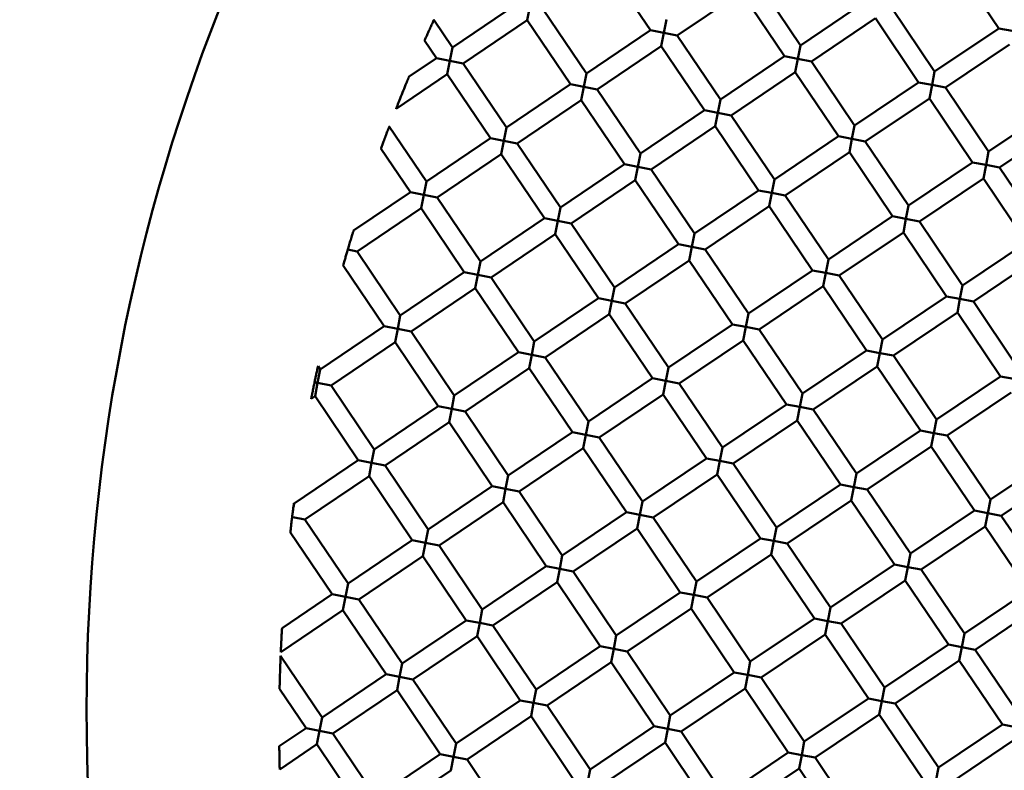
# Model space of a CAD drawing. Units: millimetres. Extents: x -2844 to 18241, y 0 to 39190.
# Drawn here: x 6778 to 6880, y 29804 to 29881 of the extents above; entities that cross this region are included whole.
import ezdxf

# ---------------------------------------------------------------- set-up
doc = ezdxf.new("R2010")
doc.units = ezdxf.units.MM
doc.layers.add('MD_Visible', color=7, linetype='Continuous', lineweight=50)
doc.styles.get("Standard").update_dxf_attribs({"font": 'arial.ttf'})
doc.dimstyles.new('ISO-25 (BySec)', dxfattribs={"dimtxt": 120, "dimasz": 60, "dimexe": 1.25, "dimexo": 0.625, "dimgap": 80, "dimtad": 1, "dimlfac": 0.1, "dimrnd": 5, "dimtxsty": 'Standard', "dimcen": 0, "dimse1": 1, "dimse2": 1, "dimclrd": 256, "dimclre": 256, "dimclrt": 256, "dimadec": 0, "dimazin": 0, "dimtfac": 1, "dimtmove": 1, "dimatfit": 3, "dimldrblk": 'DOTBLANK', "dimfxl": 1, "dimlwd": 5, "dimlwe": 5, "dimarcsym": 0})

# ---------------------------------------------------------------- blocks, each defined once
blk = doc.blocks.new('CustomObjectsInViewport8_0')
at = {"layer": 'MD_Visible'}
for p, q in [((6839.09, 1555.22), (6843.56, 1548.59)), ((6875.14, 1555.41), (6879.62, 1548.78)), ((6854.63, 1553.64), (6859.1, 1547.01)), ((6846.34, 1548.05), (6852.97, 1552.52)), ((6852.97, 1552.52), (6857.44, 1545.89)), ((6823.05, 1546.81), (6829.68, 1551.28)), ((6831.07, 1551.01), (6830.8, 1549.63)), ((6859.1, 1547.01), (6865.74, 1551.48)), ((6832.46, 1550.74), (6836.93, 1544.11)), ((6868.51, 1550.94), (6872.99, 1544.31)), ((6821.13, 1549.65), (6823.05, 1546.81)), ((6824.17, 1545.15), (6830.8, 1549.63)), ((6830.8, 1549.63), (6835.27, 1542.99)), ((6844.95, 1548.32), (6845.22, 1549.7)), ((6860.22, 1545.35), (6866.85, 1549.82)), ((6866.85, 1549.82), (6871.33, 1543.19)), ((6836.93, 1544.11), (6843.56, 1548.59)), ((6843.56, 1548.59), (6844.95, 1548.32)), ((6844.95, 1548.32), (6844.68, 1546.93)), ((6846.34, 1548.05), (6844.95, 1548.32)), ((6846.34, 1548.05), (6850.81, 1541.41)), ((6872.99, 1544.31), (6879.62, 1548.78)), ((6879.62, 1548.78), (6881.01, 1548.51)), ((6820.16, 1547.51), (6821.39, 1545.69)), ((6838.05, 1542.45), (6844.68, 1546.93)), ((6844.68, 1546.93), (6849.15, 1540.29)), ((6858.83, 1545.62), (6859.1, 1547.01)), ((6874.1, 1542.65), (6880.74, 1547.12)), ((6822.78, 1545.42), (6823.05, 1546.81)), ((6850.81, 1541.41), (6857.44, 1545.89)), ((6857.44, 1545.89), (6858.83, 1545.62)), ((6818.56, 1543.78), (6821.39, 1545.69)), ((6821.39, 1545.69), (6822.78, 1545.42)), ((6822.78, 1545.42), (6822.51, 1544.03)), ((6824.17, 1545.15), (6822.78, 1545.42)), ((6824.17, 1545.15), (6828.64, 1538.52)), ((6858.83, 1545.62), (6858.56, 1544.23)), ((6860.22, 1545.35), (6858.83, 1545.62)), ((6860.22, 1545.35), (6864.69, 1538.71)), ((6817.21, 1540.46), (6822.51, 1544.03)), ((6822.51, 1544.03), (6826.98, 1537.4)), ((6836.66, 1542.72), (6836.93, 1544.11)), ((6851.93, 1539.76), (6858.56, 1544.23)), ((6858.56, 1544.23), (6863.04, 1537.6)), ((6872.72, 1542.92), (6872.99, 1544.31)), ((6828.64, 1538.52), (6835.27, 1542.99)), ((6835.27, 1542.99), (6836.66, 1542.72)), ((6864.69, 1538.71), (6871.33, 1543.19)), ((6871.33, 1543.19), (6872.72, 1542.92)), ((6872.72, 1542.92), (6872.45, 1541.53)), ((6874.1, 1542.65), (6872.72, 1542.92)), ((6836.66, 1542.72), (6836.39, 1541.34)), ((6838.05, 1542.45), (6836.66, 1542.72)), ((6838.05, 1542.45), (6842.52, 1535.82)), ((6874.1, 1542.65), (6878.58, 1536.02)), ((6829.76, 1536.86), (6836.39, 1541.34)), ((6836.39, 1541.34), (6840.86, 1534.7)), ((6850.54, 1540.02), (6850.81, 1541.41)), ((6865.81, 1537.06), (6872.45, 1541.53)), ((6872.45, 1541.53), (6876.92, 1534.9)), ((6842.52, 1535.82), (6849.15, 1540.29)), ((6849.15, 1540.29), (6850.54, 1540.02)), ((6850.54, 1540.02), (6850.27, 1538.64)), ((6851.93, 1539.76), (6850.54, 1540.02)), ((6851.93, 1539.76), (6856.4, 1533.12)), ((6878.58, 1536.02), (6885.21, 1540.49)), ((6864.42, 1537.33), (6864.69, 1538.71)), ((6879.7, 1534.36), (6886.33, 1538.83)), ((6816.51, 1538.63), (6820.35, 1532.93)), ((6828.37, 1537.13), (6828.64, 1538.52)), ((6843.64, 1534.16), (6850.27, 1538.64)), ((6850.27, 1538.64), (6854.75, 1532)), ((6820.35, 1532.93), (6826.98, 1537.4)), ((6826.98, 1537.4), (6828.37, 1537.13)), ((6828.37, 1537.13), (6828.1, 1535.74)), ((6829.76, 1536.86), (6828.37, 1537.13)), ((6829.76, 1536.86), (6834.23, 1530.23)), ((6856.4, 1533.12), (6863.04, 1537.6)), ((6863.04, 1537.6), (6864.42, 1537.33)), ((6864.42, 1537.33), (6864.16, 1535.94)), ((6865.81, 1537.06), (6864.42, 1537.33)), ((6865.81, 1537.06), (6870.29, 1530.42)), ((6815.65, 1536.32), (6818.69, 1531.81)), ((6821.47, 1531.27), (6828.1, 1535.74)), ((6828.1, 1535.74), (6832.57, 1529.11)), ((6842.25, 1534.43), (6842.52, 1535.82)), ((6857.52, 1531.46), (6864.16, 1535.94)), ((6864.16, 1535.94), (6868.63, 1529.31)), ((6878.31, 1534.63), (6878.58, 1536.02)), ((6834.23, 1530.23), (6840.86, 1534.7)), ((6840.86, 1534.7), (6842.25, 1534.43)), ((6870.29, 1530.42), (6876.92, 1534.9)), ((6876.92, 1534.9), (6878.31, 1534.63)), ((6842.25, 1534.43), (6841.98, 1533.04)), ((6843.64, 1534.16), (6842.25, 1534.43)), ((6843.64, 1534.16), (6848.11, 1527.53)), ((6878.31, 1534.63), (6878.04, 1533.24)), ((6879.7, 1534.36), (6878.31, 1534.63)), ((6879.7, 1534.36), (6884.17, 1527.73)), ((6820.08, 1531.54), (6820.35, 1532.93)), ((6835.35, 1528.57), (6841.98, 1533.04)), ((6841.98, 1533.04), (6846.46, 1526.41)), ((6856.13, 1531.73), (6856.4, 1533.12)), ((6871.41, 1528.77), (6878.04, 1533.24)), ((6878.04, 1533.24), (6882.51, 1526.61)), ((6812.81, 1527.84), (6818.69, 1531.81)), ((6818.69, 1531.81), (6820.08, 1531.54)), ((6848.11, 1527.53), (6854.75, 1532)), ((6854.75, 1532), (6856.13, 1531.73)), ((6856.13, 1531.73), (6855.86, 1530.35)), ((6857.52, 1531.46), (6856.13, 1531.73)), ((6820.08, 1531.54), (6819.81, 1530.15)), ((6821.47, 1531.27), (6820.08, 1531.54)), ((6821.47, 1531.27), (6825.94, 1524.64)), ((6857.52, 1531.46), (6862, 1524.83)), ((6813.18, 1525.68), (6819.81, 1530.15)), ((6819.81, 1530.15), (6824.28, 1523.52)), ((6833.96, 1528.84), (6834.23, 1530.23)), ((6849.23, 1525.87), (6855.86, 1530.35)), ((6855.86, 1530.35), (6860.34, 1523.71)), ((6870.02, 1529.04), (6870.29, 1530.42)), ((6825.94, 1524.64), (6832.57, 1529.11)), ((6832.57, 1529.11), (6833.96, 1528.84)), ((6833.96, 1528.84), (6833.69, 1527.45)), ((6835.35, 1528.57), (6833.96, 1528.84)), ((6835.35, 1528.57), (6839.82, 1521.94)), ((6862, 1524.83), (6868.63, 1529.31)), ((6868.63, 1529.31), (6870.02, 1529.04)), ((6870.02, 1529.04), (6869.75, 1527.65)), ((6871.41, 1528.77), (6870.02, 1529.04)), ((6871.41, 1528.77), (6875.88, 1522.13)), ((6847.84, 1526.14), (6848.11, 1527.53)), ((6863.11, 1523.17), (6869.75, 1527.65)), ((6869.75, 1527.65), (6874.22, 1521.02)), ((6827.06, 1522.98), (6833.69, 1527.45)), ((6833.69, 1527.45), (6838.17, 1520.82)), ((6875.88, 1522.13), (6882.51, 1526.61)), ((6813.18, 1525.68), (6812.21, 1525.87)), ((6813.18, 1525.68), (6817.65, 1519.05)), ((6839.82, 1521.94), (6846.46, 1526.41)), ((6846.46, 1526.41), (6847.84, 1526.14)), ((6847.84, 1526.14), (6847.57, 1524.75)), ((6849.23, 1525.87), (6847.84, 1526.14)), ((6849.23, 1525.87), (6853.71, 1519.24)), ((6825.67, 1523.25), (6825.94, 1524.64)), ((6840.94, 1520.28), (6847.57, 1524.75)), ((6847.57, 1524.75), (6852.05, 1518.12)), ((6861.73, 1523.44), (6862, 1524.83)), ((6877, 1520.48), (6883.63, 1524.95)), ((6811.74, 1524.23), (6815.99, 1517.93)), ((6817.65, 1519.05), (6824.28, 1523.52)), ((6824.28, 1523.52), (6825.67, 1523.25)), ((6853.71, 1519.24), (6860.34, 1523.71)), ((6860.34, 1523.71), (6861.73, 1523.44)), ((6861.73, 1523.44), (6861.46, 1522.06)), ((6863.11, 1523.17), (6861.73, 1523.44)), ((6825.67, 1523.25), (6825.4, 1521.86)), ((6827.06, 1522.98), (6825.67, 1523.25)), ((6827.06, 1522.98), (6831.53, 1516.35)), ((6863.11, 1523.17), (6867.59, 1516.54)), ((6818.77, 1517.39), (6825.4, 1521.86)), ((6825.4, 1521.86), (6829.88, 1515.23)), ((6839.55, 1520.55), (6839.82, 1521.94)), ((6854.82, 1517.58), (6861.46, 1522.06)), ((6861.46, 1522.06), (6865.93, 1515.42)), ((6875.61, 1520.75), (6875.88, 1522.13)), ((6831.53, 1516.35), (6838.17, 1520.82)), ((6838.17, 1520.82), (6839.55, 1520.55)), ((6839.55, 1520.55), (6839.28, 1519.16)), ((6840.94, 1520.28), (6839.55, 1520.55)), ((6867.59, 1516.54), (6874.22, 1521.02)), ((6874.22, 1521.02), (6875.61, 1520.75)), ((6875.61, 1520.75), (6875.34, 1519.36)), ((6877, 1520.48), (6875.61, 1520.75)), ((6877, 1520.48), (6881.47, 1513.84)), ((6840.94, 1520.28), (6845.42, 1513.65)), ((6868.71, 1514.88), (6875.34, 1519.36)), ((6875.34, 1519.36), (6879.81, 1512.73)), ((6817.38, 1517.66), (6817.65, 1519.05)), ((6832.65, 1514.69), (6839.28, 1519.16)), ((6839.28, 1519.16), (6843.76, 1512.53)), ((6853.44, 1517.85), (6853.71, 1519.24)), ((6809.36, 1513.45), (6815.99, 1517.93)), ((6815.99, 1517.93), (6817.38, 1517.66)), ((6817.38, 1517.66), (6817.11, 1516.27)), ((6818.77, 1517.39), (6817.38, 1517.66)), ((6818.77, 1517.39), (6823.24, 1510.76)), ((6845.42, 1513.65), (6852.05, 1518.12)), ((6852.05, 1518.12), (6853.44, 1517.85)), ((6853.44, 1517.85), (6853.17, 1516.46)), ((6854.82, 1517.58), (6853.44, 1517.85)), ((6854.82, 1517.58), (6859.3, 1510.95)), ((6831.26, 1514.96), (6831.53, 1516.35)), ((6846.53, 1511.99), (6853.17, 1516.46)), ((6853.17, 1516.46), (6857.64, 1509.83)), ((6867.32, 1515.15), (6867.59, 1516.54)), ((6810.48, 1511.8), (6817.11, 1516.27)), ((6817.11, 1516.27), (6821.58, 1509.64)), ((6859.3, 1510.95), (6865.93, 1515.42)), ((6865.93, 1515.42), (6867.32, 1515.15)), ((6823.24, 1510.76), (6829.88, 1515.23)), ((6829.88, 1515.23), (6831.26, 1514.96)), ((6831.26, 1514.96), (6830.99, 1513.57)), ((6832.65, 1514.69), (6831.26, 1514.96)), ((6832.65, 1514.69), (6837.13, 1508.06)), ((6867.32, 1515.15), (6867.05, 1513.77)), ((6868.71, 1514.88), (6867.32, 1515.15)), ((6868.71, 1514.88), (6873.18, 1508.25)), ((6809.09, 1512.07), (6809.36, 1513.45)), ((6809.13, 1513.8), (6809.36, 1513.45)), ((6824.36, 1509.1), (6830.99, 1513.57)), ((6830.99, 1513.57), (6835.47, 1506.94)), ((6845.15, 1512.26), (6845.42, 1513.65)), ((6860.42, 1509.29), (6867.05, 1513.77)), ((6867.05, 1513.77), (6871.52, 1507.13)), ((6837.13, 1508.06), (6843.76, 1512.53)), ((6843.76, 1512.53), (6845.15, 1512.26)), ((6845.15, 1512.26), (6844.88, 1510.87)), ((6846.53, 1511.99), (6845.15, 1512.26)), ((6873.18, 1508.25), (6879.81, 1512.73)), ((6879.81, 1512.73), (6881.2, 1512.46)), ((6809.09, 1512.07), (6808.82, 1510.68)), ((6810.48, 1511.8), (6809.09, 1512.07)), ((6810.48, 1511.8), (6814.95, 1505.16)), ((6846.53, 1511.99), (6851.01, 1505.36)), ((6808.42, 1510.41), (6808.82, 1510.68)), ((6808.82, 1510.68), (6813.29, 1504.04)), ((6822.97, 1509.37), (6823.24, 1510.76)), ((6838.24, 1506.4), (6844.88, 1510.87)), ((6844.88, 1510.87), (6849.35, 1504.24)), ((6859.03, 1509.56), (6859.3, 1510.95)), ((6874.3, 1506.59), (6880.93, 1511.07)), ((6814.95, 1505.16), (6821.58, 1509.64)), ((6821.58, 1509.64), (6822.97, 1509.37)), ((6822.97, 1509.37), (6822.7, 1507.98)), ((6824.36, 1509.1), (6822.97, 1509.37)), ((6851.01, 1505.36), (6857.64, 1509.83)), ((6857.64, 1509.83), (6859.03, 1509.56)), ((6859.03, 1509.56), (6858.76, 1508.17)), ((6860.42, 1509.29), (6859.03, 1509.56)), ((6860.42, 1509.29), (6864.89, 1502.66)), ((6824.36, 1509.1), (6828.83, 1502.46)), ((6852.13, 1503.7), (6858.76, 1508.17)), ((6858.76, 1508.17), (6863.23, 1501.54)), ((6872.91, 1506.86), (6873.18, 1508.25)), ((6816.07, 1503.51), (6822.7, 1507.98)), ((6822.7, 1507.98), (6827.18, 1501.35)), ((6836.86, 1506.67), (6837.13, 1508.06)), ((6864.89, 1502.66), (6871.52, 1507.13)), ((6871.52, 1507.13), (6872.91, 1506.86)), ((6828.83, 1502.46), (6835.47, 1506.94)), ((6835.47, 1506.94), (6836.86, 1506.67)), ((6836.86, 1506.67), (6836.59, 1505.28)), ((6838.24, 1506.4), (6836.86, 1506.67)), ((6838.24, 1506.4), (6842.72, 1499.77)), ((6872.91, 1506.86), (6872.64, 1505.48)), ((6874.3, 1506.59), (6872.91, 1506.86)), ((6874.3, 1506.59), (6878.77, 1499.96)), ((6814.68, 1503.77), (6814.95, 1505.16)), ((6829.95, 1500.81), (6836.59, 1505.28)), ((6836.59, 1505.28), (6841.06, 1498.65)), ((6850.74, 1503.97), (6851.01, 1505.36)), ((6866.01, 1501), (6872.64, 1505.48)), ((6872.64, 1505.48), (6877.11, 1498.84)), ((6806.66, 1499.57), (6813.29, 1504.04)), ((6813.29, 1504.04), (6814.68, 1503.77)), ((6842.72, 1499.77), (6849.35, 1504.24)), ((6849.35, 1504.24), (6850.74, 1503.97)), ((6878.77, 1499.96), (6885.4, 1504.43)), ((6814.68, 1503.77), (6814.41, 1502.39)), ((6816.07, 1503.51), (6814.68, 1503.77)), ((6816.07, 1503.51), (6820.54, 1496.87)), ((6850.74, 1503.97), (6850.47, 1502.58)), ((6852.13, 1503.7), (6850.74, 1503.97)), ((6852.13, 1503.7), (6856.6, 1497.07)), ((6807.78, 1497.91), (6814.41, 1502.39)), ((6814.41, 1502.39), (6818.89, 1495.75)), ((6828.56, 1501.08), (6828.83, 1502.46)), ((6843.84, 1498.11), (6850.47, 1502.58)), ((6850.47, 1502.58), (6854.94, 1495.95)), ((6864.62, 1501.27), (6864.89, 1502.66)), ((6879.89, 1498.3), (6886.52, 1502.78)), ((6820.54, 1496.87), (6827.18, 1501.35)), ((6827.18, 1501.35), (6828.56, 1501.08)), ((6828.56, 1501.08), (6828.3, 1499.69)), ((6829.95, 1500.81), (6828.56, 1501.08)), ((6856.6, 1497.07), (6863.23, 1501.54)), ((6863.23, 1501.54), (6864.62, 1501.27)), ((6864.62, 1501.27), (6864.35, 1499.88)), ((6866.01, 1501), (6864.62, 1501.27)), ((6866.01, 1501), (6870.48, 1494.37)), ((6829.95, 1500.81), (6834.43, 1494.17)), ((6806.66, 1499.57), (6806.58, 1499.17)), ((6806.64, 1499.61), (6806.66, 1499.57)), ((6821.66, 1495.21), (6828.3, 1499.69)), ((6828.3, 1499.69), (6832.77, 1493.06)), ((6842.45, 1498.38), (6842.72, 1499.77)), ((6857.72, 1495.41), (6864.35, 1499.88)), ((6864.35, 1499.88), (6868.82, 1493.25)), ((6878.5, 1498.57), (6878.77, 1499.96)), ((6806.52, 1498.16), (6807.78, 1497.91)), ((6834.43, 1494.17), (6841.06, 1498.65)), ((6841.06, 1498.65), (6842.45, 1498.38)), ((6842.45, 1498.38), (6842.18, 1496.99)), ((6843.84, 1498.11), (6842.45, 1498.38)), ((6843.84, 1498.11), (6848.31, 1491.48)), ((6870.48, 1494.37), (6877.11, 1498.84)), ((6877.11, 1498.84), (6878.5, 1498.57)), ((6878.5, 1498.57), (6878.23, 1497.18)), ((6879.89, 1498.3), (6878.5, 1498.57)), ((6879.89, 1498.3), (6884.36, 1491.67)), ((6807.78, 1497.91), (6812.25, 1491.28)), ((6835.55, 1492.52), (6842.18, 1496.99)), ((6842.18, 1496.99), (6846.65, 1490.36)), ((6856.33, 1495.68), (6856.6, 1497.07)), ((6871.6, 1492.71), (6878.23, 1497.18)), ((6878.23, 1497.18), (6882.71, 1490.55)), ((6806.26, 1496.59), (6810.6, 1490.16)), ((6820.27, 1495.48), (6820.54, 1496.87)), ((6848.31, 1491.48), (6854.94, 1495.95)), ((6854.94, 1495.95), (6856.33, 1495.68)), ((6812.25, 1491.28), (6818.89, 1495.75)), ((6818.89, 1495.75), (6820.27, 1495.48)), ((6820.27, 1495.48), (6820, 1494.1)), ((6821.66, 1495.21), (6820.27, 1495.48)), ((6821.66, 1495.21), (6826.14, 1488.58)), ((6856.33, 1495.68), (6856.06, 1494.29)), ((6857.72, 1495.41), (6856.33, 1495.68)), ((6857.72, 1495.41), (6862.19, 1488.78)), ((6813.37, 1489.62), (6820, 1494.1)), ((6820, 1494.1), (6824.48, 1487.46)), ((6834.16, 1492.79), (6834.43, 1494.17)), ((6849.43, 1489.82), (6856.06, 1494.29)), ((6856.06, 1494.29), (6860.53, 1487.66)), ((6870.21, 1492.98), (6870.48, 1494.37)), ((6826.14, 1488.58), (6832.77, 1493.06)), ((6832.77, 1493.06), (6834.16, 1492.79)), ((6862.19, 1488.78), (6868.82, 1493.25)), ((6868.82, 1493.25), (6870.21, 1492.98)), ((6870.21, 1492.98), (6869.94, 1491.59)), ((6871.6, 1492.71), (6870.21, 1492.98)), ((6834.16, 1492.79), (6833.89, 1491.4)), ((6835.55, 1492.52), (6834.16, 1492.79)), ((6835.55, 1492.52), (6840.02, 1485.88)), ((6871.6, 1492.71), (6876.07, 1486.08)), ((6811.98, 1489.89), (6812.25, 1491.28)), ((6827.25, 1486.92), (6833.89, 1491.4)), ((6833.89, 1491.4), (6838.36, 1484.77)), ((6848.04, 1490.09), (6848.31, 1491.48)), ((6863.31, 1487.12), (6869.94, 1491.59)), ((6869.94, 1491.59), (6874.42, 1484.96)), ((6805.4, 1486.66), (6810.6, 1490.16)), ((6810.6, 1490.16), (6811.98, 1489.89)), ((6811.98, 1489.89), (6811.71, 1488.5)), ((6813.37, 1489.62), (6811.98, 1489.89)), ((6840.02, 1485.88), (6846.65, 1490.36)), ((6846.65, 1490.36), (6848.04, 1490.09)), ((6848.04, 1490.09), (6847.77, 1488.7)), ((6849.43, 1489.82), (6848.04, 1490.09)), ((6849.43, 1489.82), (6853.9, 1483.19)), ((6876.07, 1486.08), (6882.71, 1490.55)), ((6813.37, 1489.62), (6817.85, 1482.99)), ((6861.92, 1487.39), (6862.19, 1488.78)), ((6877.19, 1484.42), (6883.82, 1488.89)), ((6805.27, 1484.16), (6811.71, 1488.5)), ((6811.71, 1488.5), (6816.19, 1481.87)), ((6825.87, 1487.19), (6826.14, 1488.58)), ((6841.14, 1484.23), (6847.77, 1488.7)), ((6847.77, 1488.7), (6852.24, 1482.07)), ((6817.85, 1482.99), (6824.48, 1487.46)), ((6824.48, 1487.46), (6825.87, 1487.19)), ((6825.87, 1487.19), (6825.6, 1485.81)), ((6827.25, 1486.92), (6825.87, 1487.19)), ((6827.25, 1486.92), (6831.73, 1480.29)), ((6853.9, 1483.19), (6860.53, 1487.66)), ((6860.53, 1487.66), (6861.92, 1487.39)), ((6861.92, 1487.39), (6861.65, 1486)), ((6863.31, 1487.12), (6861.92, 1487.39)), ((6863.31, 1487.12), (6867.78, 1480.49)), ((6818.96, 1481.33), (6825.6, 1485.81)), ((6825.6, 1485.81), (6830.07, 1479.17)), ((6839.75, 1484.5), (6840.02, 1485.88)), ((6855.02, 1481.53), (6861.65, 1486)), ((6861.65, 1486), (6866.13, 1479.37)), ((6875.8, 1484.69), (6876.07, 1486.08)), ((6831.73, 1480.29), (6838.36, 1484.77)), ((6838.36, 1484.77), (6839.75, 1484.5)), ((6867.78, 1480.49), (6874.42, 1484.96)), ((6874.42, 1484.96), (6875.8, 1484.69)), ((6875.8, 1484.69), (6875.53, 1483.3)), ((6877.19, 1484.42), (6875.8, 1484.69)), ((6805.26, 1483.77), (6809.56, 1477.4)), ((6839.75, 1484.5), (6839.48, 1483.11)), ((6841.14, 1484.23), (6839.75, 1484.5)), ((6841.14, 1484.23), (6845.61, 1477.59)), ((6877.19, 1484.42), (6881.67, 1477.79)), ((6817.58, 1481.6), (6817.85, 1482.99)), ((6832.85, 1478.63), (6839.48, 1483.11)), ((6839.48, 1483.11), (6843.95, 1476.48)), ((6853.63, 1481.8), (6853.9, 1483.19)), ((6868.9, 1478.83), (6875.53, 1483.3)), ((6875.53, 1483.3), (6880.01, 1476.67)), ((6809.56, 1477.4), (6816.19, 1481.87)), ((6816.19, 1481.87), (6817.58, 1481.6)), ((6845.61, 1477.59), (6852.24, 1482.07)), ((6852.24, 1482.07), (6853.63, 1481.8)), ((6853.63, 1481.8), (6853.36, 1480.41)), ((6855.02, 1481.53), (6853.63, 1481.8)), ((6817.58, 1481.6), (6817.31, 1480.21)), ((6818.96, 1481.33), (6817.58, 1481.6)), ((6818.96, 1481.33), (6823.44, 1474.7)), ((6855.02, 1481.53), (6859.49, 1474.9)), ((6805.15, 1480.35), (6807.9, 1476.28)), ((6810.67, 1475.74), (6817.31, 1480.21)), ((6817.31, 1480.21), (6821.78, 1473.58)), ((6831.46, 1478.9), (6831.73, 1480.29)), ((6846.73, 1475.94), (6853.36, 1480.41)), ((6853.36, 1480.41), (6857.83, 1473.78)), ((6867.51, 1479.1), (6867.78, 1480.49)), ((6823.44, 1474.7), (6830.07, 1479.17)), ((6830.07, 1479.17), (6831.46, 1478.9)), ((6831.46, 1478.9), (6831.19, 1477.52)), ((6832.85, 1478.63), (6831.46, 1478.9)), ((6832.85, 1478.63), (6837.32, 1472)), ((6859.49, 1474.9), (6866.13, 1479.37)), ((6866.13, 1479.37), (6867.51, 1479.1)), ((6867.51, 1479.1), (6867.24, 1477.71)), ((6868.9, 1478.83), (6867.51, 1479.1)), ((6868.9, 1478.83), (6873.38, 1472.2)), ((6845.34, 1476.21), (6845.61, 1477.59)), ((6860.61, 1473.24), (6867.24, 1477.71)), ((6867.24, 1477.71), (6871.72, 1471.08)), ((6809.29, 1476.01), (6809.56, 1477.4)), ((6824.56, 1473.04), (6831.19, 1477.52)), ((6831.19, 1477.52), (6835.66, 1470.88)), ((6873.38, 1472.2), (6880.01, 1476.67)), ((6880.01, 1476.67), (6881.4, 1476.4)), ((6805.12, 1474.41), (6807.9, 1476.28)), ((6807.9, 1476.28), (6809.29, 1476.01)), ((6809.29, 1476.01), (6809.02, 1474.62)), ((6810.67, 1475.74), (6809.29, 1476.01)), ((6810.67, 1475.74), (6815.15, 1469.11)), ((6837.32, 1472), (6843.95, 1476.48)), ((6843.95, 1476.48), (6845.34, 1476.21)), ((6845.34, 1476.21), (6845.07, 1474.82)), ((6846.73, 1475.94), (6845.34, 1476.21)), ((6846.73, 1475.94), (6851.2, 1469.3)), ((6805.16, 1472.02), (6809.02, 1474.62)), ((6809.02, 1474.62), (6813.49, 1467.99)), ((6823.17, 1473.31), (6823.44, 1474.7)), ((6838.44, 1470.34), (6845.07, 1474.82)), ((6845.07, 1474.82), (6849.54, 1468.18)), ((6859.22, 1473.51), (6859.49, 1474.9)), ((6874.49, 1470.54), (6881.13, 1475.01)), ((6815.15, 1469.11), (6821.78, 1473.58)), ((6821.78, 1473.58), (6823.17, 1473.31)), ((6851.2, 1469.3), (6857.83, 1473.78)), ((6857.83, 1473.78), (6859.22, 1473.51)), ((6859.22, 1473.51), (6858.95, 1472.12)), ((6860.61, 1473.24), (6859.22, 1473.51)), ((6823.17, 1473.31), (6822.9, 1471.92)), ((6824.56, 1473.04), (6823.17, 1473.31)), ((6824.56, 1473.04), (6829.03, 1466.41)), ((6860.61, 1473.24), (6865.08, 1466.6)), ((6816.27, 1467.45), (6822.9, 1471.92)), ((6837.05, 1470.61), (6837.32, 1472)), ((6852.32, 1467.65), (6858.95, 1472.12)), ((6858.95, 1472.12), (6863.43, 1465.49)), ((6873.11, 1470.81), (6873.38, 1472.2))]:
    blk.add_line(p, q, dxfattribs=at)
at = {"layer": 'MD_Visible', "extrusion": (0, 0, -1)}
blk.add_circle((-6982.66, 1478.22), 197.5, dxfattribs=at)
at = {"layer": 'MD_Visible'}
blk.add_ellipse((6809.09, 1512.07), major_axis=(-1.39, 0.27), ratio=0, start_param=4.712604, end_param=4.944907, dxfattribs=at)
for points, knots in [([(6820.16, 1547.51), (6820.16, 1547.51), (6820.16, 1547.51), (6820.16, 1547.52), (6820.17, 1547.54), (6820.21, 1547.62), (6820.24, 1547.69), (6820.32, 1547.87), (6820.37, 1547.98), (6820.5, 1548.26), (6820.57, 1548.42), (6820.71, 1548.75), (6820.79, 1548.91), (6820.91, 1549.18), (6820.97, 1549.3), (6821.05, 1549.48), (6821.08, 1549.54), (6821.12, 1549.63), (6821.13, 1549.65), (6821.13, 1549.65), (6821.13, 1549.65), (6821.13, 1549.65)], [-0.3956023, -0.3956023, -0.3956023, -0.3956023, -0.3923145, -0.3923145, -0.360203, -0.360203, -0.3231463, -0.3231463, -0.2775038, -0.2775038, -0.2245333, -0.2245333, -0.1717921, -0.1717921, -0.1264652, -0.1264652, -0.0893341, -0.0893341, -0.056987, -0.056987, -0.0534092, -0.0534092, -0.0534092, -0.0534092]), ([(6817.21, 1540.46), (6817.21, 1540.46), (6817.21, 1540.46), (6817.22, 1540.48), (6817.23, 1540.51), (6817.27, 1540.61), (6817.3, 1540.69), (6817.4, 1540.94), (6817.47, 1541.12), (6817.66, 1541.58), (6817.77, 1541.86), (6817.98, 1542.39), (6818.1, 1542.67), (6818.29, 1543.13), (6818.36, 1543.31), (6818.46, 1543.56), (6818.5, 1543.64), (6818.54, 1543.74), (6818.55, 1543.76), (6818.55, 1543.78), (6818.56, 1543.78), (6818.56, 1543.78)], [-0.4053229, -0.4053229, -0.4053229, -0.4053229, -0.3964207, -0.3964207, -0.3707739, -0.3707739, -0.3353675, -0.3353675, -0.2885597, -0.2885597, -0.2312154, -0.2312154, -0.173078, -0.173078, -0.1255657, -0.1255657, -0.0905916, -0.0905916, -0.0655778, -0.0655778, -0.0574356, -0.0574356, -0.0574356, -0.0574356]), ([(6815.65, 1536.32), (6815.65, 1536.32), (6815.65, 1536.32), (6815.65, 1536.32), (6815.66, 1536.34), (6815.69, 1536.43), (6815.71, 1536.49), (6815.78, 1536.68), (6815.83, 1536.81), (6815.94, 1537.11), (6816.01, 1537.3), (6816.14, 1537.66), (6816.21, 1537.84), (6816.32, 1538.14), (6816.37, 1538.27), (6816.44, 1538.45), (6816.46, 1538.52), (6816.5, 1538.6), (6816.5, 1538.63), (6816.51, 1538.63), (6816.51, 1538.63), (6816.51, 1538.63)], [-0.4044611, -0.4044611, -0.4044611, -0.4044611, -0.4034656, -0.4034656, -0.3714949, -0.3714949, -0.3345553, -0.3345553, -0.2864446, -0.2864446, -0.2291185, -0.2291185, -0.1720964, -0.1720964, -0.1242509, -0.1242509, -0.0872121, -0.0872121, -0.0549541, -0.0549541, -0.0537037, -0.0537037, -0.0537037, -0.0537037]), ([(6812.81, 1527.84), (6812.81, 1527.84), (6812.8, 1527.83), (6812.8, 1527.81), (6812.78, 1527.77), (6812.74, 1527.64), (6812.71, 1527.53), (6812.63, 1527.26), (6812.57, 1527.08), (6812.46, 1526.71), (6812.41, 1526.53), (6812.31, 1526.19), (6812.26, 1526.03), (6812.21, 1525.87)], [0.0558987, 0.0558987, 0.0558987, 0.0558987, 0.0698621, 0.0698621, 0.0992521, 0.0992521, 0.1399193, 0.1399193, 0.1864998, 0.1864998, 0.2271841, 0.2271841, 0.2647686, 0.2647686, 0.2647686, 0.2647686]), ([(6812.21, 1525.87), (6812.19, 1525.79), (6812.17, 1525.72), (6812.13, 1525.57), (6812.1, 1525.49), (6812.04, 1525.27), (6812, 1525.13), (6811.92, 1524.85), (6811.88, 1524.72), (6811.82, 1524.49), (6811.79, 1524.4), (6811.76, 1524.29), (6811.75, 1524.25), (6811.74, 1524.23), (6811.74, 1524.23), (6811.74, 1524.23)], [0.000001, 0.000001, 0.000001, 0.000001, 0.0234983, 0.0234983, 0.0479109, 0.0479109, 0.0915107, 0.0915107, 0.13867, 0.13867, 0.1797808, 0.1797808, 0.2128059, 0.2128059, 0.2227087, 0.2227087, 0.2227087, 0.2227087]), ([(6809.13, 1513.8), (6809.13, 1513.8), (6809.13, 1513.8), (6809.12, 1513.78), (6809.11, 1513.74), (6809.09, 1513.63), (6809.07, 1513.53), (6809.02, 1513.29), (6808.98, 1513.13), (6808.92, 1512.83), (6808.89, 1512.69), (6808.83, 1512.4), (6808.8, 1512.26), (6808.77, 1512.13)], [0.0545992, 0.0545992, 0.0545992, 0.0545992, 0.0648856, 0.0648856, 0.0963511, 0.0963511, 0.135019, 0.135019, 0.1803653, 0.1803653, 0.2196643, 0.2196643, 0.256893, 0.256893, 0.256893, 0.256893]), ([(6808.77, 1512.13), (6808.74, 1511.98), (6808.71, 1511.82), (6808.64, 1511.51), (6808.61, 1511.35), (6808.55, 1511.03), (6808.52, 1510.87), (6808.47, 1510.64), (6808.45, 1510.56), (6808.43, 1510.45), (6808.43, 1510.42), (6808.42, 1510.41), (6808.42, 1510.41), (6808.42, 1510.41)], [0.000001, 0.000001, 0.000001, 0.000001, 0.0466704, 0.0466704, 0.0959427, 0.0959427, 0.1513658, 0.1513658, 0.1991731, 0.1991731, 0.2382915, 0.2382915, 0.247834, 0.247834, 0.247834, 0.247834]), ([(6806.57, 1499.12), (6806.57, 1499.05), (6806.56, 1498.98), (6806.54, 1498.83), (6806.53, 1498.75), (6806.5, 1498.58), (6806.49, 1498.5), (6806.47, 1498.33), (6806.46, 1498.25), (6806.45, 1498.17)], [0.000001, 0.000001, 0.000001, 0.000001, 0.0249012, 0.0249012, 0.0506752, 0.0506752, 0.0762493, 0.0762493, 0.1006105, 0.1006105, 0.1006105, 0.1006105]), ([(6806.64, 1499.61), (6806.64, 1499.61), (6806.64, 1499.6), (6806.63, 1499.56), (6806.63, 1499.51), (6806.61, 1499.38), (6806.59, 1499.26), (6806.57, 1499.12)], [0.05537014, 0.05537014, 0.05537014, 0.05537014, 0.07418018, 0.07418018, 0.10247668, 0.10247668, 0.14494271, 0.14494271, 0.14494271, 0.14494271]), ([(6806.45, 1498.17), (6806.44, 1498.03), (6806.42, 1497.89), (6806.38, 1497.61), (6806.37, 1497.48), (6806.33, 1497.16), (6806.31, 1497), (6806.29, 1496.78), (6806.28, 1496.71), (6806.27, 1496.62), (6806.26, 1496.59), (6806.26, 1496.59), (6806.26, 1496.59), (6806.26, 1496.59)], [0.000001, 0.000001, 0.000001, 0.000001, 0.0424683, 0.0424683, 0.0840983, 0.0840983, 0.1446181, 0.1446181, 0.1877842, 0.1877842, 0.2203317, 0.2203317, 0.2240151, 0.2240151, 0.2240151, 0.2240151]), ([(6805.27, 1484.16), (6805.27, 1484.16), (6805.27, 1484.16), (6805.27, 1484.16), (6805.28, 1484.18), (6805.28, 1484.27), (6805.28, 1484.35), (6805.29, 1484.55), (6805.3, 1484.68), (6805.31, 1485.01), (6805.32, 1485.21), (6805.34, 1485.61), (6805.35, 1485.81), (6805.37, 1486.14), (6805.38, 1486.28), (6805.39, 1486.48), (6805.4, 1486.55), (6805.4, 1486.64), (6805.4, 1486.66), (6805.4, 1486.66), (6805.4, 1486.66), (6805.4, 1486.66)], [-0.3874204, -0.3874204, -0.3874204, -0.3874204, -0.3866472, -0.3866472, -0.3569171, -0.3569171, -0.3227175, -0.3227175, -0.2783555, -0.2783555, -0.2243067, -0.2243067, -0.1699498, -0.1699498, -0.1234216, -0.1234216, -0.0864176, -0.0864176, -0.0544598, -0.0544598, -0.0538904, -0.0538904, -0.0538904, -0.0538904]), ([(6805.15, 1480.35), (6805.15, 1480.35), (6805.15, 1480.36), (6805.15, 1480.37), (6805.15, 1480.4), (6805.15, 1480.5), (6805.15, 1480.58), (6805.16, 1480.84), (6805.17, 1481.03), (6805.18, 1481.5), (6805.19, 1481.79), (6805.2, 1482.34), (6805.21, 1482.62), (6805.23, 1483.09), (6805.24, 1483.28), (6805.25, 1483.54), (6805.25, 1483.62), (6805.26, 1483.72), (6805.26, 1483.75), (6805.26, 1483.77), (6805.26, 1483.77), (6805.26, 1483.77)], [-0.400481, -0.400481, -0.400481, -0.400481, -0.3933303, -0.3933303, -0.3676372, -0.3676372, -0.332807, -0.332807, -0.2859072, -0.2859072, -0.228644, -0.228644, -0.1721448, -0.1721448, -0.125976, -0.125976, -0.0907423, -0.0907423, -0.0643131, -0.0643131, -0.0565596, -0.0565596, -0.0565596, -0.0565596]), ([(6805.16, 1472.02), (6805.16, 1472.02), (6805.16, 1472.02), (6805.16, 1472.03), (6805.16, 1472.05), (6805.16, 1472.14), (6805.16, 1472.21), (6805.15, 1472.41), (6805.15, 1472.54), (6805.14, 1472.85), (6805.14, 1473.03), (6805.13, 1473.4), (6805.13, 1473.58), (6805.13, 1473.89), (6805.12, 1474.02), (6805.12, 1474.22), (6805.12, 1474.29), (6805.12, 1474.38), (6805.12, 1474.4), (6805.12, 1474.41), (6805.12, 1474.41), (6805.12, 1474.41)], [-0.3982537, -0.3982537, -0.3982537, -0.3982537, -0.3953854, -0.3953854, -0.3630695, -0.3630695, -0.3259686, -0.3259686, -0.2798712, -0.2798712, -0.2258732, -0.2258732, -0.1716246, -0.1716246, -0.1251894, -0.1251894, -0.0881764, -0.0881764, -0.0561135, -0.0561135, -0.0535503, -0.0535503, -0.0535503, -0.0535503])]:
    blk.add_open_spline(points, degree=3, knots=knots, dxfattribs=at)
blk = doc.blocks.new('*D20')
at = {"lineweight": 5, "transparency": 16777216}
blk.add_line((-2554.2, 24817.74), (-2554.2, 38326.63), dxfattribs=at)
at = {"transparency": 16777216}
for points in [[(-2574.2, 38326.63), (-2534.2, 38326.63), (-2554.2, 38446.63)], [(-2574.2, 24817.74), (-2534.2, 24817.74), (-2554.2, 24697.74)]]:
    blk.add_solid(points, dxfattribs=at)
at = {"layer": 'Defpoints', "color": 0, "transparency": 16777216}
for p in [(-2554.2, 38446.63), (10766.76, 38446.63), (7028.3, 24697.74)]:
    blk.add_point(p, dxfattribs=at)
at = {"transparency": 16777216, "insert": (-2726.17, 31572.18), "char_height": 180, "attachment_point": 5, "rotation": 90}
blk.add_mtext('1375', dxfattribs=at)
blk = doc.blocks.new('_DotBlank')
at = {"color": 0, "linetype": 'ByBlock', "lineweight": -2}
blk.add_line((-0.5, 0), (-1, 0), dxfattribs=at)
blk.add_circle((0, 0), 0.5, dxfattribs=at)

msp = doc.modelspace()

# ---------------------------------------------------------------- block references
at = {"layer": 'MD_Visible'}
msp.add_blockref('CustomObjectsInViewport8_0', (0, 28331.638), dxfattribs=at)

# ---------------------------------------------------------------- dimensions: what is measured, and where the dimension line sits
dim = msp.add_linear_dim(base=(-2554.201, 38446.629), p1=(7028.296, 24697.737), p2=(10766.757, 38446.629), angle=90, dimstyle='ISO-25 (BySec)', override={"dimtxt": 180, "dimasz": 120})
dim.commit()
dim.dimension.update_dxf_attribs({"geometry": '*D20', "text_midpoint": (-2726.166, 31572.183)})

doc.saveas('drawing.dxf')
